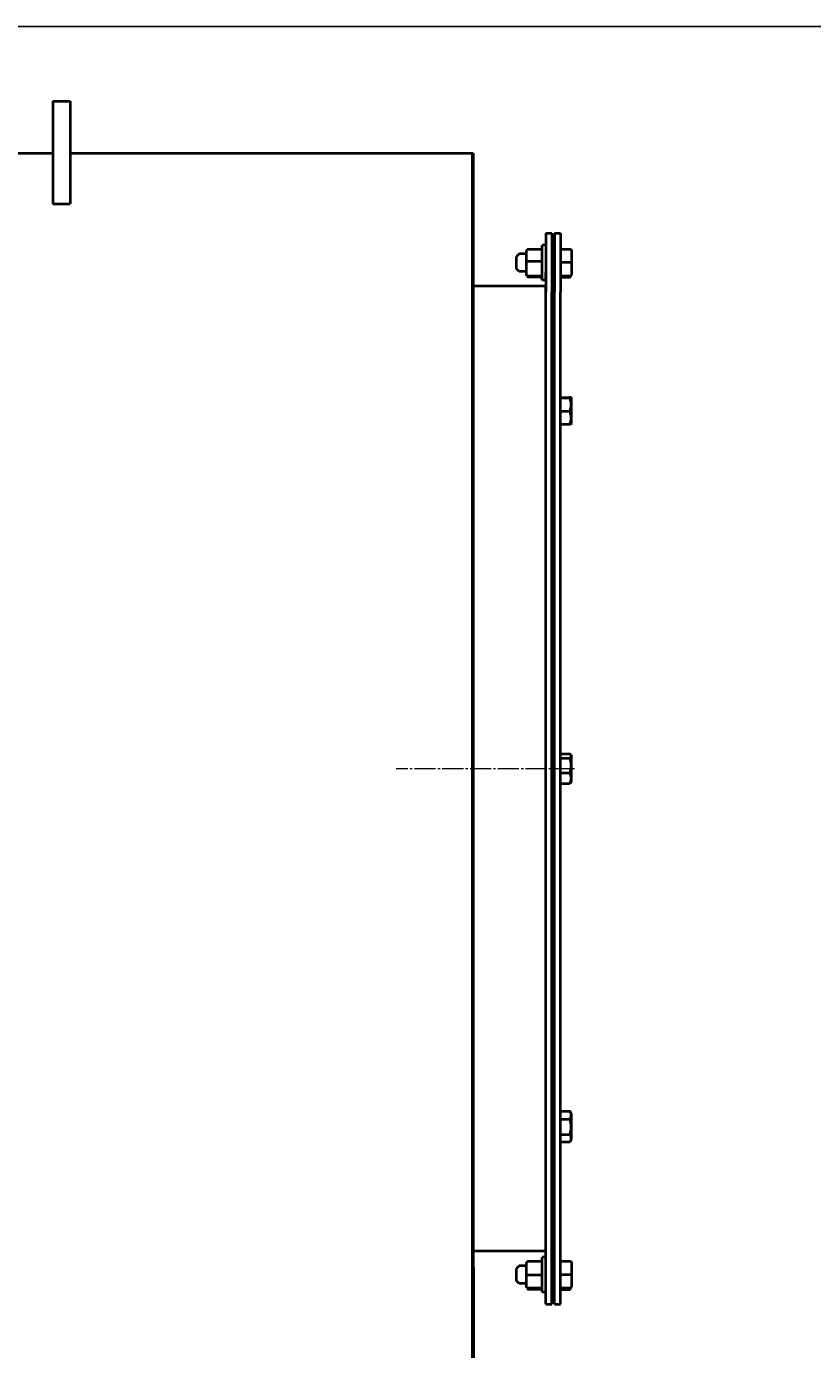
# Model space of a CAD drawing. Units: millimetres. Extents: x -356 to 8468, y -3643 to 2528.
# Drawn here: x 4910 to 5446, y 1599 to 2501 of the extents above; entities that cross this region are included whole.
import ezdxf

# ---------------------------------------------------------------- set-up
doc = ezdxf.new("R2010")
doc.units = ezdxf.units.MM
for name, pattern in [('K5LT_AXLED', [18.916667, 14.416667, -1.5, 1.5, -1.5]), ('K5LT_BASIC', [0]), ('K5LT_THIN', [0])]:
    doc.linetypes.add(name, pattern=pattern)
doc.styles.add('KDIMTEXTSTYLE', font='GOST_AU.SHX', dxfattribs={"width": 0.96, "oblique": 15, "height": 5})
doc.dimstyles.new('KDIMSTYLE (1.00)', dxfattribs={"dimtxt": 5, "dimasz": 1, "dimexe": 2, "dimexo": 0, "dimgap": 1, "dimtad": 1, "dimtxsty": 'KDIMTEXTSTYLE', "dimsah": 1, "dimcen": 0, "dimdle": 1, "dimadec": 0, "dimazin": 0, "dimtfac": 0.667, "dimtmove": 0, "dimatfit": 3, "dimfxl": 1, "dimtvp": 1, "dimtolj": 1, "dimtzin": 0, "dimarcsym": 0})

# ---------------------------------------------------------------- blocks, each defined once
blk = doc.blocks.new('KDIMARROW_01')
blk.add_hatch(color=0).paths.add_polyline_path([(0, 0), (-15, 1.97), (-13.5, 0), (-15, -1.97)])
at = {"color": 0, "linetype": 'K5LT_THIN', "lineweight": 20}
for p, q in [((-13.5, 0), (-15, 1.97)), ((-15, 1.97), (0, 0)), ((0, 0), (-15, -1.97)), ((-15, -1.97), (-13.5, 0)), ((0, 0), (-1, 0))]:
    blk.add_line(p, q, dxfattribs=at)

msp = doc.modelspace()

# ---------------------------------------------------------------- linework, layer by layer
at = {"color": 5, "linetype": 'K5LT_BASIC', "lineweight": 40, "true_color": 0x0000ff}
for p, q in [((4928, 2450), (4940, 2450)), ((4928, 2450), (4928, 2380)), ((4940, 2450), (4940, 2380)), ((12, 2414.55), (4928, 2414.55)), ((4940, 2414.55), (5214.5, 2414.55)), ((5214, 1620), (5214, 2414.55)), ((5214.5, 2414.55), (5214.5, 1616)), ((4928, 2380), (4940, 2380)), ((5264, 2360), (5264, 2320)), ((5264, 2360), (5268, 2360)), ((5268, 2360), (5268, 2320)), ((5270, 2360), (5274, 2360)), ((5270, 2360), (5270, 2320)), ((5274, 2360), (5274, 2320)), ((5245.75, 2346), (5244, 2344.25)), ((5250.7, 2346), (5245.75, 2346)), ((5251.374, 2349.267), (5250.7, 2348.1)), ((5250.7, 2334), (5250.7, 2348.1)), ((5251.374, 2349.267), (5260.826, 2349.267)), ((5261.5, 2348.1), (5260.826, 2349.267)), ((5264, 2352), (5261.5, 2352)), ((5261.5, 2346.75), (5261.5, 2352)), ((5261.5, 2328), (5261.5, 2352)), ((5261.5, 2346), (5261.5, 2348.1)), ((5270, 2346), (5268, 2346)), ((5274, 2349.267), (5281.086, 2349.267)), ((5274, 2349.267), (5274, 2346.6)), ((5281.086, 2349.267), (5281.5, 2348.55)), ((5281.5, 2348.55), (5281.5, 2331.45)), ((5244, 2335.75), (5244, 2344.25)), ((5250.7, 2341.05), (5261.5, 2341.05)), ((5281.5, 2340), (5274, 2340)), ((5245.75, 2334), (5244, 2335.75)), ((5250.7, 2334), (5245.75, 2334)), ((5250.7, 2331.9), (5250.7, 2334)), ((5251.374, 2330.733), (5250.7, 2331.9)), ((5260.826, 2330.733), (5251.374, 2330.733)), ((5260.177, 2330.021), (5252.023, 2330.021)), ((5261.5, 2331.9), (5260.826, 2330.733)), ((5261.5, 2331.9), (5261.5, 2334)), ((5264, 2328), (5261.5, 2328)), ((5264, 2328), (5264, 2333.25)), ((5270, 2334), (5268, 2334)), ((5274, 2333.4), (5274, 2330.733)), ((5281.086, 2330.733), (5274, 2330.733)), ((5274, 2330.021), (5280.436, 2330.021)), ((5281.086, 2330.733), (5281.5, 2331.45)), ((5264, 2324), (5214, 2324)), ((5264, 2320), (5264, 2324)), ((5264, 1670), (5264, 2320)), ((5264, 1630), (5264, 2320)), ((5268, 1630), (5268, 2320)), ((5270, 1630), (5270, 2320)), ((5274, 1630), (5274, 2320)), ((5274, 2248.061), (5280.436, 2248.061)), ((5274, 2247.839), (5280.436, 2247.839)), ((5281.239, 2247.954), (5281.5, 2247.502)), ((5281.5, 2230.402), (5281.5, 2247.502)), ((5270, 2244.952), (5268, 2244.952)), ((5274, 2238.73), (5280.436, 2238.73)), ((5270, 2232.952), (5268, 2232.952)), ((5274, 2229.843), (5280.436, 2229.843)), ((5281.239, 2229.95), (5281.5, 2230.402)), ((5274, 2005.093), (5280.436, 2005.093)), ((5281.025, 2004.373), (5281.5, 2003.55)), ((5281.5, 1986.45), (5281.5, 2003.55)), ((5270, 2001), (5268, 2001)), ((5274, 2002.19), (5280.436, 2002.19)), ((5270, 1989), (5268, 1989)), ((5274, 1992.097), (5280.436, 1992.097)), ((5274, 1984.907), (5280.436, 1984.907)), ((5281.025, 1985.627), (5281.5, 1986.45)), ((5274, 1761.438), (5280.436, 1761.438)), ((5280.508, 1761.316), (5281.5, 1759.598)), ((5281.5, 1742.498), (5281.5, 1759.598)), ((5270, 1757.048), (5268, 1757.048)), ((5274, 1756.051), (5280.436, 1756.051)), ((5270, 1745.048), (5268, 1745.048)), ((5274, 1745.661), (5280.436, 1745.661)), ((5280.508, 1740.78), (5281.5, 1742.498)), ((5274, 1740.658), (5280.436, 1740.658)), ((5264, 1666), (5214, 1666)), ((5214, 1616), (5214, 1664)), ((5214, 1664), (5214, 1616)), ((5214.5, 1616), (5214.5, 1664)), ((5264, 1662), (5261.5, 1662)), ((5261.5, 1638), (5261.5, 1662)), ((5264, 1656.75), (5264, 1662)), ((5214.5, 1271.531), (5214.5, 1655)), ((5215, 1655), (5214.5, 1655)), ((5215, 1271.353), (5215, 1655)), ((5245.75, 1656), (5244, 1654.25)), ((5244, 1645.75), (5244, 1654.25)), ((5250.7, 1656), (5245.75, 1656)), ((5251.374, 1659.267), (5250.7, 1658.1)), ((5250.7, 1656), (5250.7, 1658.1)), ((5250.7, 1644), (5250.7, 1656)), ((5251.374, 1659.267), (5260.826, 1659.267)), ((5261.5, 1658.1), (5260.826, 1659.267)), ((5261.5, 1656), (5261.5, 1658.1)), ((5270, 1656), (5268, 1656)), ((5274, 1659.267), (5281.086, 1659.267)), ((5281.086, 1659.267), (5281.5, 1658.55)), ((5281.5, 1658.55), (5281.5, 1641.45)), ((5245.75, 1644), (5244, 1645.75)), ((5250.7, 1644), (5245.75, 1644)), ((5250.7, 1650), (5261.5, 1650)), ((5250.7, 1641.9), (5250.7, 1644)), ((5251.374, 1640.733), (5250.7, 1641.9)), ((5261.5, 1641.9), (5260.826, 1640.733)), ((5261.5, 1641.9), (5261.5, 1644)), ((5261.5, 1638), (5261.5, 1643.25)), ((5270, 1644), (5268, 1644)), ((5281.5, 1650), (5274, 1650)), ((5260.826, 1640.733), (5251.374, 1640.733)), ((5260.177, 1640.021), (5252.023, 1640.021)), ((5264, 1638), (5261.5, 1638)), ((5281.086, 1640.733), (5274, 1640.733)), ((5274, 1640.021), (5280.436, 1640.021)), ((5281.086, 1640.733), (5281.5, 1641.45)), ((5264, 1630), (5268, 1630)), ((5270, 1630), (5274, 1630)), ((5214, 1271.71), (5214, 1616)), ((5214, 1271.71), (5214, 1616))]:
    msp.add_line(p, q, dxfattribs=at)
at = {"color": 7, "linetype": 'K5LT_THIN', "lineweight": 20}
for p, q in [((5268, 2345.188), (5270, 2345.188)), ((5268, 2334.812), (5270, 2334.812)), ((5270, 2244.14), (5268, 2244.14)), ((5270, 2233.764), (5268, 2233.764)), ((5270, 2000.188), (5268, 2000.188)), ((5270, 1989.812), (5268, 1989.812)), ((5270, 1756.236), (5268, 1756.236)), ((5270, 1745.86), (5268, 1745.86)), ((5268, 1655.188), (5270, 1655.188)), ((5268, 1644.812), (5270, 1644.812))]:
    msp.add_line(p, q, dxfattribs=at)
at = {"color": 30, "linetype": 'K5LT_AXLED', "lineweight": 20, "true_color": 0xff8000}
msp.add_line((5283.5, 1995), (5162, 1995), dxfattribs=at)
at = {"color": 5, "linetype": 'K5LT_BASIC', "lineweight": 40, "true_color": 0x0000ff}
for points, knots in [([(5251.374, 2330.733), (5251.419, 2330.655), (5251.587, 2330.415), (5251.833, 2330.179), (5252.023, 2330.021)], [0, 0, 0, 0, 1.6273958, 5, 5, 5, 5]), ([(5260.177, 2330.021), (5260.283, 2330.109), (5260.43, 2330.241), (5260.655, 2330.478), (5260.766, 2330.628), (5260.826, 2330.733)], [0, 0, 0, 0, 2.2522889, 3.3769549, 6, 6, 6, 6]), ([(5280.436, 2330.021), (5280.514, 2330.085), (5280.643, 2330.198), (5280.804, 2330.359), (5280.955, 2330.532), (5281.042, 2330.657), (5281.086, 2330.733)], [0, 0, 0, 0, 1.9200143, 3.3608426, 4.7765605, 7, 7, 7, 7]), ([(5281.239, 2247.954), (5281.236, 2247.96), (5281.214, 2247.971), (5281.139, 2247.989), (5281.001, 2248.01), (5280.775, 2248.034), (5280.554, 2248.052), (5280.436, 2248.061)], [0, 0, 0, 0, 1.2853895, 2.6098696, 3.9057399, 5.9891726, 8, 8, 8, 8]), ([(5280.436, 2247.839), (5280.652, 2247.855), (5280.895, 2247.876), (5281.094, 2247.903), (5281.175, 2247.918), (5281.224, 2247.932), (5281.241, 2247.944), (5281.24, 2247.951), (5281.239, 2247.954)], [0, 0, 0, 0, 3.8340307, 5.0901979, 6.2791387, 7.3523698, 8.4083769, 9, 9, 9, 9]), ([(5280.436, 2238.73), (5280.539, 2239.041), (5280.696, 2239.559), (5280.893, 2240.33), (5281.036, 2241.016), (5281.125, 2241.59), (5281.185, 2242.103), (5281.224, 2242.573), (5281.243, 2243.128), (5281.238, 2243.659), (5281.207, 2244.248), (5281.139, 2244.899), (5281.001, 2245.763), (5280.775, 2246.746), (5280.554, 2247.481), (5280.436, 2247.839)], [0, 0, 0, 0, 1.6798163, 2.7806875, 4.1006214, 5.2997801, 5.7851614, 6.7739619, 7.7468933, 8.6631934, 9.5304507, 10.8065916, 12.0551669, 14.0625612, 16, 16, 16, 16]), ([(5280.436, 2229.843), (5280.553, 2230.188), (5280.709, 2230.694), (5280.902, 2231.447), (5281.036, 2232.074), (5281.125, 2232.633), (5281.185, 2233.133), (5281.224, 2233.592), (5281.243, 2234.133), (5281.238, 2234.652), (5281.207, 2235.226), (5281.139, 2235.861), (5281.001, 2236.705), (5280.775, 2237.664), (5280.554, 2238.381), (5280.436, 2238.73)], [0, 0, 0, 0, 1.9124487, 2.7806875, 4.1006214, 5.2997801, 5.7851614, 6.7739619, 7.7468933, 8.6631934, 9.5304507, 10.8065916, 12.0551669, 14.0625612, 16, 16, 16, 16]), ([(5281.239, 2229.95), (5281.236, 2229.944), (5281.214, 2229.932), (5281.139, 2229.915), (5281.001, 2229.894), (5280.775, 2229.87), (5280.554, 2229.852), (5280.436, 2229.843)], [0, 0, 0, 0, 1.2853895, 2.6098696, 3.9057399, 5.9891726, 8, 8, 8, 8]), ([(5281.025, 2004.373), (5280.952, 2004.499), (5280.779, 2004.741), (5280.554, 2004.979), (5280.436, 2005.093)], [0, 0, 0, 0, 2.5854873, 5, 5, 5, 5]), ([(5280.436, 2002.19), (5280.652, 2002.399), (5280.895, 2002.679), (5281.094, 2003.03), (5281.175, 2003.228), (5281.224, 2003.415), (5281.243, 2003.592), (5281.238, 2003.761), (5281.207, 2003.949), (5281.141, 2004.152), (5281.066, 2004.301), (5281.025, 2004.373)], [0, 0, 0, 0, 3.5359657, 4.6944761, 5.7909862, 6.7807823, 7.7546933, 8.671916, 9.5400465, 10.8174723, 12, 12, 12, 12]), ([(5280.436, 1992.097), (5280.539, 1992.441), (5280.696, 1993.015), (5280.893, 1993.87), (5281.036, 1994.63), (5281.125, 1995.266), (5281.185, 1995.834), (5281.224, 1996.355), (5281.243, 1996.969), (5281.238, 1997.558), (5281.207, 1998.211), (5281.139, 1998.932), (5281.001, 1999.89), (5280.775, 2000.979), (5280.554, 2001.793), (5280.436, 2002.19)], [0, 0, 0, 0, 1.6798163, 2.7806875, 4.1006214, 5.2997801, 5.7851614, 6.7739619, 7.7468933, 8.6631934, 9.5304507, 10.8065916, 12.0551669, 14.0625612, 16, 16, 16, 16]), ([(5280.436, 1984.907), (5280.553, 1985.186), (5280.709, 1985.595), (5280.902, 1986.204), (5281.036, 1986.711), (5281.139, 1987.238), (5281.204, 1987.718), (5281.237, 1988.161), (5281.244, 1988.591), (5281.227, 1989), (5281.185, 1989.457), (5281.105, 1989.965), (5280.939, 1990.7), (5280.712, 1991.41), (5280.507, 1991.928), (5280.436, 1992.097)], [0, 0, 0, 0, 1.9124487, 2.7806875, 4.1006214, 5.2997801, 6.277542, 7.2675193, 8.2148581, 9.1020666, 9.9581603, 11.2257967, 12.4638365, 14.8426704, 16, 16, 16, 16]), ([(5281.025, 1985.627), (5280.952, 1985.501), (5280.779, 1985.259), (5280.554, 1985.021), (5280.436, 1984.907)], [0, 0, 0, 0, 2.5854873, 5, 5, 5, 5]), ([(5280.436, 1756.051), (5280.628, 1756.395), (5280.845, 1756.849), (5281.047, 1757.444), (5281.139, 1757.798), (5281.204, 1758.158), (5281.237, 1758.489), (5281.244, 1758.811), (5281.227, 1759.118), (5281.185, 1759.46), (5281.105, 1759.841), (5280.939, 1760.391), (5280.712, 1760.923), (5280.507, 1761.312), (5280.436, 1761.438)], [0, 0, 0, 0, 2.9468102, 3.8443326, 4.9685438, 5.8851956, 6.8132993, 7.7014294, 8.5331874, 9.3357753, 10.5241844, 11.6848467, 13.9150035, 15, 15, 15, 15]), ([(5280.436, 1745.661), (5280.539, 1746.016), (5280.678, 1746.539), (5280.879, 1747.418), (5281.027, 1748.2), (5281.125, 1748.923), (5281.185, 1749.508), (5281.224, 1750.045), (5281.243, 1750.677), (5281.238, 1751.283), (5281.207, 1751.955), (5281.139, 1752.697), (5281.001, 1753.684), (5280.775, 1754.804), (5280.554, 1755.643), (5280.436, 1756.051)], [0, 0, 0, 0, 1.6798163, 2.4642543, 4.1006214, 5.2997801, 5.7851614, 6.7739619, 7.7468933, 8.6631934, 9.5304507, 10.8065916, 12.0551669, 14.0625612, 16, 16, 16, 16]), ([(5280.508, 1740.78), (5280.67, 1741.06), (5280.86, 1741.441), (5281.047, 1741.952), (5281.139, 1742.281), (5281.204, 1742.614), (5281.237, 1742.923), (5281.244, 1743.222), (5281.227, 1743.506), (5281.185, 1743.824), (5281.105, 1744.178), (5280.939, 1744.689), (5280.712, 1745.183), (5280.507, 1745.544), (5280.436, 1745.661)], [0, 0, 0, 0, 2.6391128, 3.5595475, 4.7124579, 5.6525102, 6.6043068, 7.5151094, 8.3681007, 9.1911773, 10.4099244, 11.6002165, 13.8873054, 15, 15, 15, 15]), ([(5251.374, 1640.733), (5251.419, 1640.655), (5251.587, 1640.415), (5251.833, 1640.179), (5252.023, 1640.021)], [0, 0, 0, 0, 1.6273958, 5, 5, 5, 5]), ([(5260.177, 1640.021), (5260.283, 1640.109), (5260.43, 1640.241), (5260.655, 1640.478), (5260.766, 1640.628), (5260.826, 1640.733)], [0, 0, 0, 0, 2.2522889, 3.3769549, 6, 6, 6, 6]), ([(5280.436, 1640.021), (5280.514, 1640.085), (5280.643, 1640.198), (5280.804, 1640.359), (5280.955, 1640.532), (5281.042, 1640.657), (5281.086, 1640.733)], [0, 0, 0, 0, 1.9200143, 3.3608426, 4.7765605, 7, 7, 7, 7])]:
    msp.add_open_spline(points, degree=3, knots=knots, dxfattribs=at)
for points in [[(5280.436, 1761.438), (5280.461, 1761.398), (5280.484, 1761.357), (5280.508, 1761.316)], [(5280.436, 1740.658), (5280.461, 1740.699), (5280.484, 1740.739), (5280.508, 1740.78)]]:
    msp.add_open_spline(points, degree=3, dxfattribs=at)

# ---------------------------------------------------------------- dimensions: what is measured, and where the dimension line sits
at = {"color": 7}
msp.add_linear_dim(base=(5548.549, 0), p1=(4730, 2501), p2=(4940, 0), angle=90, location=(5548.549, 1250.5), text='\\H40.0;\\W0.965;\\Q15;\\H40.0;\\W0.965;\\Q15;\\Q15;2500', dimstyle='KDIMSTYLE (1.00)', override={"dimexo": 0, "dimblk1": 'KDIMARROW_01', "dimblk2": 'KDIMARROW_01', "dimse1": 0, "dimse2": 0, "dimclrt": 7, "dimtolj": 1}, dxfattribs=at).render()

doc.saveas('drawing.dxf')
